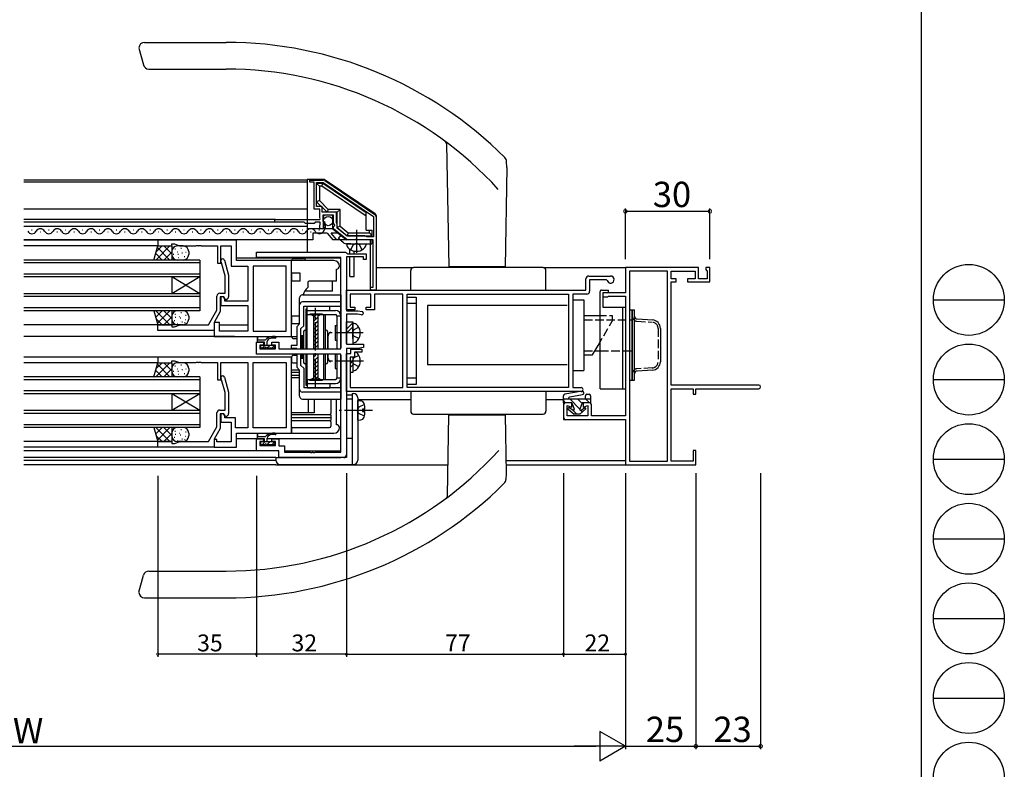
# Model space of a CAD drawing. Extents: x 0 to 1133, y 0 to 806.
# Drawn here: x 784 to 1133, y 152 to 419 of the extents above; entities that cross this region are included whole.
import ezdxf

# ---------------------------------------------------------------- set-up
doc = ezdxf.new("R2010")
doc.units = 0
doc.linetypes.add('YCENTER_1', pattern=[13, 10, -1, 1, -1])
doc.linetypes.add('YHIDDEN_1', pattern=[4, 3, -1])
for name, color, linetype in [('YKK_11', 7, 'CONTINUOUS'), ('YKK_12', 2, 'CONTINUOUS'), ('YKK_13', 4, 'CONTINUOUS'), ('YKK_D', 6, 'CONTINUOUS'), ('YKK_ZWAK', 7, 'CONTINUOUS')]:
    doc.layers.add(name, color=color, linetype=linetype)
doc.styles.get("Standard").update_dxf_attribs({"font": 'ROMANS.SHX', "bigfont": 'EXTFONT.SHX'})

# ---------------------------------------------------------------- blocks, each defined once
blk = doc.blocks.new('A201')
at = {"layer": 'YKK_ZWAK', "color": 254, "linetype": 'Continuous'}
blk.add_line((571, 410), (571, 35), dxfattribs=at)
at = {"layer": 'YKK_ZWAK', "color": 8, "linetype": 'Continuous'}
for p, q in [((573.13, 168.56), (585.73, 168.56)), ((573.13, 154.42), (585.73, 154.42)), ((573.13, 140.28), (585.73, 140.28)), ((573.13, 126.14), (585.73, 126.14)), ((573.13, 112), (585.73, 112)), ((573.13, 97.86), (585.73, 97.86))]:
    blk.add_line(p, q, dxfattribs=at)
for centre in [(579.43, 168.56), (579.43, 154.42), (579.43, 140.28), (579.43, 126.14), (579.43, 112), (579.43, 97.86), (579.43, 83.72)]:
    blk.add_circle(centre, 6.3, dxfattribs=at)

msp = doc.modelspace()

# ---------------------------------------------------------------- linework, layer by layer
at = {"layer": 'YKK_11', "color": 0, "linetype": 'ByBlock', "lineweight": -2}
for p, q in [((886.97, 360.89), (886.97, 361.69)), ((886.97, 361.69), (891.66, 361.69)), ((888.47, 360.89), (886.97, 360.89)), ((888.47, 351.39), (888.47, 360.89)), ((889.37, 352.29), (889.37, 360.79)), ((889.37, 360.79), (891.69, 360.79)), ((891.69, 360.79), (909.57, 348.72)), ((891.69, 360.79), (909.57, 348.72)), ((892.22, 361.52), (910.02, 349.49)), ((890.47, 351.39), (888.47, 351.39)), ((891.37, 352.29), (889.37, 352.29)), ((890.47, 348.29), (890.47, 351.39)), ((891.37, 350.29), (891.37, 352.29)), ((896.47, 350.29), (891.37, 350.29)), ((896.47, 346.44), (896.47, 350.29)), ((874.47, 346.69), (874.47, 347.69)), ((874.47, 347.69), (890.47, 347.69)), ((884.97, 346.69), (874.47, 346.69)), ((885.37, 346.29), (884.97, 346.69)), ((888.47, 346.29), (885.37, 346.29)), ((888.87, 346.69), (888.47, 346.29)), ((890.67, 346.69), (888.87, 346.69)), ((890.59, 348.05), (890.47, 348.29)), ((890.47, 347.69), (890.59, 348.05)), ((890.59, 345.93), (890.67, 346.09)), ((890.67, 346.09), (890.67, 346.69)), ((895.37, 349.19), (891.57, 349.19)), ((891.57, 349.19), (891.57, 346.99)), ((891.57, 346.99), (892.18, 346.99)), ((892.29, 346.74), (891.72, 346.17)), ((891.72, 346.17), (891.99, 345.7)), ((892.18, 346.99), (892.29, 346.74)), ((895.37, 346.19), (895.37, 349.19)), ((895.67, 345.89), (895.37, 346.19)), ((896.57, 346.27), (896.47, 346.44)), ((896.67, 346.09), (896.57, 346.27)), ((896.67, 344.63), (896.67, 346.09)), ((909.57, 348.72), (909.57, 341.49)), ((910.47, 348.66), (910.47, 322.59)), ((890.47, 345.69), (890.59, 345.93)), ((890.47, 344.39), (890.47, 345.69)), ((891.27, 344.39), (890.47, 344.39)), ((891.99, 345.7), (892.31, 345.79)), ((892.31, 345.79), (892.56, 345.58)), ((895.37, 345.03), (895.82, 345.57)), ((895.37, 344.39), (895.37, 345.03)), ((900.17, 340.49), (895.37, 344.39)), ((895.82, 345.57), (895.67, 345.89)), ((900.03, 341.89), (896.67, 344.63)), ((860.96, 340.29), (832.96, 340.29)), ((832.96, 340.29), (832.96, 338.29)), ((860.96, 333.09), (860.96, 340.29)), ((906.47, 341.89), (900.03, 341.89)), ((903.01, 340.49), (900.17, 340.49)), ((903.19, 340.61), (903.01, 340.49)), ((903.74, 340.61), (903.19, 340.61)), ((903.92, 340.49), (903.74, 340.61)), ((909.47, 340.49), (903.92, 340.49)), ((907.16, 341.49), (906.47, 341.89)), ((909.57, 341.49), (907.16, 341.49)), ((909.47, 323.59), (909.47, 340.49)), ((832.96, 338.29), (837.96, 338.29)), ((837.96, 338.29), (837.96, 338.99)), ((837.96, 338.99), (838.96, 338.99)), ((838.96, 338.99), (840.69, 338.36)), ((840.69, 338.36), (846.51, 338.36)), ((846.51, 338.36), (846.69, 338.48)), ((846.69, 338.48), (847.24, 338.48)), ((847.24, 338.48), (847.42, 338.36)), ((847.42, 338.36), (847.51, 338.36)), ((847.51, 338.36), (847.69, 338.48)), ((847.69, 338.48), (848.24, 338.48)), ((848.24, 338.48), (848.42, 338.36)), ((848.42, 338.36), (854.16, 338.36)), ((854.16, 338.36), (854.16, 332.19)), ((855.36, 332.19), (855.36, 338.36)), ((855.36, 338.36), (859.03, 338.36)), ((859.03, 338.36), (859.03, 331.16)), ((867.96, 334.14), (867.96, 336.09)), ((867.96, 336.09), (899.66, 336.09)), ((899.66, 336.09), (899.96, 335.79)), ((899.96, 335.79), (900.26, 335.49)), ((854.16, 332.19), (855.36, 332.19)), ((855.64, 332.29), (855.53, 332.44)), ((856.86, 327.7), (855.64, 332.29)), ((856.64, 333.18), (858.06, 327.86)), ((880.46, 333.09), (860.96, 333.09)), ((898.01, 334.14), (867.96, 334.14)), ((880.46, 306.09), (880.46, 333.09)), ((898.01, 301.74), (898.01, 334.14)), ((905.96, 334.39), (899.96, 334.39)), ((899.96, 334.39), (899.96, 315.29)), ((900.26, 335.49), (906.96, 335.49)), ((905.96, 333.49), (905.96, 334.39)), ((906.96, 333.49), (905.96, 333.49)), ((906.96, 335.49), (906.96, 333.49)), ((859.03, 331.16), (864.96, 331.16)), ((864.96, 331.16), (864.96, 318.69)), ((866.89, 331.16), (866.89, 308.02)), ((878.53, 331.16), (866.89, 331.16)), ((866.89, 331.16), (866.89, 308.02)), ((878.53, 308.02), (878.53, 331.16)), ((1024.96, 330.59), (998.96, 330.59)), ((998.96, 330.59), (998.96, 321.59)), ((1013.96, 329.29), (1000.36, 329.29)), ((1000.36, 329.29), (1000.36, 261.89)), ((1013.96, 261.89), (1013.96, 329.29)), ((1013.96, 261.89), (1013.96, 329.29)), ((1015.16, 326.59), (1015.16, 329.29)), ((1015.16, 329.29), (1023.76, 329.29)), ((1023.76, 329.29), (1023.76, 326.59)), ((1024.96, 326.59), (1024.96, 330.59)), ((1028.96, 330.59), (1027.46, 330.59)), ((1027.46, 330.59), (1027.46, 329.89)), ((1027.46, 329.89), (1027.76, 329.59)), ((1027.76, 329.59), (1027.96, 329.39)), ((1027.96, 329.39), (1027.96, 326.59)), ((1028.96, 325.59), (1028.96, 330.59)), ((856.86, 321.49), (856.86, 327.7)), ((858.06, 327.86), (858.06, 320.22)), ((984.96, 322.59), (984.96, 326.59)), ((985.96, 327.59), (993.71, 327.59)), ((992.2, 326.29), (986.26, 326.29)), ((986.26, 326.29), (986.26, 322.19)), ((992.5, 326.06), (992.2, 326.29)), ((1016.96, 326.59), (1015.16, 326.59)), ((1015.16, 288.89), (1015.16, 325.59)), ((1015.16, 325.59), (1016.96, 325.59)), ((1016.96, 325.59), (1016.96, 326.59)), ((1023.76, 326.59), (1020.96, 326.59)), ((1020.96, 326.59), (1020.96, 325.59)), ((1020.96, 325.59), (1028.96, 325.59)), ((1027.96, 326.59), (1024.96, 326.59)), ((899.96, 322.59), (984.96, 322.59)), ((899.96, 315.59), (899.96, 322.59)), ((908.47, 322.59), (908.47, 323.59)), ((908.47, 323.59), (909.47, 323.59)), ((910.47, 322.59), (908.47, 322.59)), ((998.96, 321.59), (990.96, 321.59)), ((990.96, 321.59), (990.96, 320.19)), ((853.96, 315.49), (853.96, 320.49)), ((854.96, 321.49), (856.86, 321.49)), ((856.46, 320.19), (855.16, 320.19)), ((855.16, 320.19), (855.16, 314.96)), ((856.26, 320.19), (855.36, 320.19)), ((855.36, 320.19), (855.36, 317.19)), ((856.76, 319.33), (856.26, 320.19)), ((857.11, 319.08), (856.46, 320.19)), ((856.76, 318.69), (856.76, 319.33)), ((864.96, 318.69), (856.76, 318.69)), ((857.56, 319.35), (857.11, 319.08)), ((908.66, 321.19), (901.26, 321.19)), ((901.26, 321.19), (901.26, 316.59)), ((908.66, 316.59), (908.66, 321.19)), ((919.96, 321.19), (909.96, 321.19)), ((909.96, 321.19), (909.96, 315.59)), ((919.96, 287.99), (919.96, 321.19)), ((921.46, 321.19), (978.76, 321.19)), ((921.46, 287.99), (921.46, 321.19)), ((921.46, 321.19), (978.76, 321.19)), ((978.76, 321.19), (978.76, 287.99)), ((985.26, 321.19), (980.26, 321.19)), ((980.26, 321.19), (980.26, 287.99)), ((990.96, 320.19), (992.66, 320.19)), ((992.66, 320.19), (992.96, 320.49)), ((992.96, 320.49), (998.96, 320.49)), ((998.96, 320.49), (998.96, 277.89)), ((850.97, 310.29), (853.96, 315.49)), ((855.16, 314.96), (852.96, 311.15)), ((855.36, 317.19), (864.96, 317.19)), ((864.96, 317.19), (864.96, 308.02)), ((902.96, 315.59), (899.96, 315.59)), ((899.96, 315.29), (903.96, 315.29)), ((901.26, 316.59), (902.96, 316.59)), ((902.96, 316.59), (902.96, 315.59)), ((903.96, 315.29), (905.47, 315.03)), ((906.96, 315.59), (906.96, 316.59)), ((906.96, 316.59), (908.66, 316.59)), ((909.96, 315.59), (906.96, 315.59)), ((852.96, 311.15), (852.96, 308.29)), ((854.89, 311.09), (852.96, 311.09)), ((852.96, 311.09), (852.96, 306.09)), ((854.89, 308.02), (854.89, 311.09)), ((903.86, 314.09), (899.96, 314.09)), ((899.96, 314.09), (899.96, 303.39)), ((905.26, 313.85), (903.86, 314.09)), ((832.96, 308.29), (832.96, 310.29)), ((832.96, 310.29), (837.96, 310.29)), ((852.96, 308.29), (832.96, 308.29)), ((837.96, 310.29), (837.96, 309.59)), ((837.96, 309.59), (838.96, 309.59)), ((838.96, 309.59), (840.89, 310.29)), ((840.89, 310.29), (850.97, 310.29)), ((864.96, 308.02), (854.89, 308.02)), ((866.89, 308.02), (878.53, 308.02)), ((852.96, 306.09), (880.46, 306.09)), ((867.96, 299.79), (867.96, 304.09)), ((867.96, 304.09), (870.46, 304.09)), ((870.46, 304.09), (870.46, 303.09)), ((873.46, 303.09), (873.46, 304.09)), ((873.46, 304.09), (875.96, 304.09)), ((875.96, 304.09), (875.96, 301.74)), ((870.46, 303.09), (869.16, 303.09)), ((869.16, 303.09), (869.16, 301.74)), ((869.16, 301.74), (874.76, 301.74)), ((874.76, 303.09), (873.46, 303.09)), ((874.76, 301.74), (874.76, 303.09)), ((875.96, 301.74), (898.01, 301.74)), ((899.96, 303.39), (905.96, 303.39)), ((899.96, 301.89), (899.96, 264.09)), ((903.96, 301.89), (899.96, 301.89)), ((901.46, 300.09), (901.46, 301.59)), ((901.46, 301.59), (905.46, 301.59)), ((905.46, 300.59), (902.76, 300.59)), ((902.76, 300.59), (902.76, 298.79)), ((905.96, 302.25), (903.96, 301.89)), ((905.46, 301.59), (905.46, 300.59)), ((905.96, 303.39), (905.96, 302.25)), ((880.46, 298.79), (832.96, 298.79)), ((832.96, 298.79), (832.96, 296.79)), ((837.96, 296.79), (837.96, 297.49)), ((837.96, 297.49), (838.96, 297.49)), ((838.96, 297.49), (840.69, 296.86)), ((898.01, 299.79), (867.96, 299.79)), ((880.46, 271.79), (880.46, 298.79)), ((898.01, 265.04), (898.01, 299.79)), ((899.96, 286.59), (899.96, 300.09)), ((899.96, 300.09), (901.46, 300.09)), ((902.76, 298.79), (901.26, 298.79)), ((901.26, 298.79), (901.26, 287.99)), ((832.96, 296.79), (837.96, 296.79)), ((840.69, 296.86), (846.51, 296.86)), ((846.51, 296.86), (846.69, 296.98)), ((846.69, 296.98), (847.24, 296.98)), ((847.24, 296.98), (847.42, 296.86)), ((847.42, 296.86), (847.51, 296.86)), ((847.51, 296.86), (847.69, 296.98)), ((847.69, 296.98), (848.24, 296.98)), ((848.24, 296.98), (848.42, 296.86)), ((848.42, 296.86), (854.16, 296.86)), ((854.16, 296.86), (854.16, 290.69)), ((855.36, 290.69), (855.36, 296.86)), ((855.36, 296.86), (864.96, 296.86)), ((864.96, 296.86), (864.96, 273.72)), ((866.89, 273.72), (866.89, 296.86)), ((866.89, 296.86), (878.53, 296.86)), ((878.53, 296.86), (878.53, 273.72)), ((878.53, 296.86), (878.53, 273.72)), ((854.16, 290.69), (855.36, 290.69)), ((855.64, 290.79), (855.53, 290.94)), ((856.86, 286.2), (855.64, 290.79)), ((856.64, 291.68), (858.06, 286.36)), ((983.26, 286.59), (899.96, 286.59)), ((901.26, 287.99), (919.96, 287.99)), ((978.76, 287.99), (921.46, 287.99)), ((980.26, 287.99), (983.26, 287.99)), ((1046.31, 288.89), (1015.16, 288.89)), ((1015.16, 261.89), (1015.16, 287.59)), ((1015.16, 287.59), (1022.96, 287.59)), ((1022.96, 287.59), (1022.96, 285.59)), ((1023.96, 285.59), (1023.96, 287.59)), ((1023.96, 287.59), (1046.31, 287.59)), ((856.86, 279.99), (856.86, 286.2)), ((858.06, 286.36), (858.06, 278.72)), ((1022.96, 285.59), (1023.96, 285.59)), ((854.96, 279.99), (856.86, 279.99)), ((976.96, 281.59), (976.96, 277.59)), ((979.96, 282.59), (977.96, 282.59)), ((978.26, 277.89), (978.26, 281.59)), ((978.26, 281.59), (979.96, 280.98)), ((979.96, 280.98), (979.96, 282.59)), ((985.96, 282.59), (983.96, 282.59)), ((983.96, 282.59), (983.96, 280.98)), ((983.96, 280.98), (985.66, 281.59)), ((985.66, 281.59), (985.66, 277.89)), ((986.96, 277.89), (986.96, 281.59)), ((853.96, 273.99), (853.96, 278.99)), ((856.46, 278.69), (855.16, 278.69)), ((855.16, 278.69), (855.16, 273.46)), ((856.26, 278.69), (855.36, 278.69)), ((855.36, 278.69), (855.36, 275.69)), ((856.76, 277.83), (856.26, 278.69)), ((857.11, 277.58), (856.46, 278.69)), ((856.76, 277.19), (856.76, 277.83)), ((860.53, 277.19), (856.76, 277.19)), ((857.56, 277.85), (857.11, 277.58)), ((860.53, 273.72), (860.53, 277.19)), ((977.96, 276.59), (998.96, 276.59)), ((985.66, 277.89), (978.26, 277.89)), ((998.96, 277.89), (986.96, 277.89)), ((998.96, 276.59), (998.96, 260.59)), ((850.97, 268.79), (853.96, 273.99)), ((855.16, 273.46), (852.96, 269.65)), ((855.36, 275.69), (859.03, 275.69)), ((859.03, 275.69), (859.03, 268.72)), ((864.96, 273.72), (860.53, 273.72)), ((878.53, 273.72), (866.89, 273.72)), ((852.96, 269.65), (852.96, 266.79)), ((853.96, 269.59), (852.96, 269.59)), ((852.96, 269.59), (852.96, 266.79)), ((853.96, 268.72), (853.96, 269.59)), ((860.96, 266.79), (860.96, 271.79)), ((860.96, 271.79), (880.46, 271.79)), ((867.96, 265.49), (867.96, 269.79)), ((867.96, 269.79), (870.46, 269.79)), ((870.46, 269.79), (870.46, 268.79)), ((873.46, 268.79), (873.46, 269.79)), ((873.46, 269.79), (875.96, 269.79)), ((875.96, 269.79), (875.96, 267.24)), ((832.96, 266.79), (832.96, 268.79)), ((832.96, 268.79), (837.96, 268.79)), ((852.96, 266.79), (832.96, 266.79)), ((837.96, 268.79), (837.96, 268.09)), ((837.96, 268.09), (838.96, 268.09)), ((838.96, 268.09), (840.89, 268.79)), ((840.89, 268.79), (850.97, 268.79)), ((852.96, 266.79), (860.96, 266.79)), ((859.03, 268.72), (853.96, 268.72)), ((870.46, 268.79), (869.16, 268.79)), ((869.16, 268.79), (869.16, 267.44)), ((869.16, 267.44), (874.76, 267.44)), ((874.76, 268.79), (873.46, 268.79)), ((874.76, 267.44), (874.76, 268.79)), ((875.96, 267.24), (877.91, 267.24)), ((877.91, 267.24), (877.91, 265.04)), ((875.96, 265.49), (867.96, 265.49)), ((875.96, 263.09), (875.96, 265.49)), ((898.96, 263.09), (875.96, 263.09)), ((877.91, 265.04), (887.01, 265.04)), ((887.01, 265.04), (887.19, 264.92)), ((887.19, 264.92), (887.74, 264.92)), ((887.74, 264.92), (887.92, 265.04)), ((887.92, 265.04), (888.01, 265.04)), ((888.01, 265.04), (888.19, 264.92)), ((888.19, 264.92), (888.74, 264.92)), ((888.74, 264.92), (888.92, 265.04)), ((888.92, 265.04), (898.01, 265.04)), ((1023.96, 265.59), (1022.96, 265.59)), ((1022.96, 265.59), (1022.96, 261.89)), ((1023.96, 260.59), (1023.96, 265.59)), ((998.96, 260.59), (1023.96, 260.59)), ((1000.36, 261.89), (1013.96, 261.89)), ((1022.96, 261.89), (1015.16, 261.89))]:
    msp.add_line(p, q, dxfattribs=at)
for centre, radius, start, end in [((891.66, 360.69), 1, 55.954, 90), ((909.47, 348.66), 1, 0, 55.9541), ((891.27, 345.69), 1.3, 270, 354.7841), ((855.96, 332.99), 0.7, 15, 231.8699), ((985.96, 326.59), 1, 90, 180), ((993.71, 326.34), 1.25, 193.0504, 90), ((985.26, 322.19), 1, 270, 360), ((854.96, 320.49), 1, 90, 180), ((857.06, 320.22), 1, 300, 0), ((905.36, 314.44), 0.6, 260.0001, 80.0002), ((855.96, 291.49), 0.7, 15, 231.8699), ((983.26, 287.29), 0.7, 270, 90), ((1046.31, 288.24), 0.65, 270, 89.9986), ((854.96, 278.99), 1, 90, 180), ((977.96, 281.59), 1, 90, 180), ((985.96, 281.59), 1, 360, 90), ((857.06, 278.72), 1, 300, 0), ((977.96, 277.59), 1, 180, 270), ((898.96, 264.09), 1, 270, 360)]:
    msp.add_arc(centre, radius, start, end, dxfattribs=at)
at = {"layer": 'YKK_12', "linetype": 'Continuous'}
for p, q in [((885.97, 361.69), (785.46, 361.69)), ((885.97, 360.89), (785.46, 360.89)), ((885.97, 351.39), (785.46, 351.39)), ((874.76, 347.69), (785.46, 347.69)), ((874.77, 346.69), (785.46, 346.69)), ((885.97, 345.19), (785.46, 345.19)), ((788.4, 343.89), (788.2, 343.89)), ((791.4, 343.13), (791.2, 343.13)), ((794.4, 343.89), (794.2, 343.89)), ((797.4, 343.13), (797.2, 343.13)), ((800.4, 343.89), (800.2, 343.89)), ((803.4, 343.13), (803.2, 343.13)), ((806.4, 343.89), (806.2, 343.89)), ((809.4, 343.13), (809.2, 343.13)), ((812.4, 343.89), (812.2, 343.89)), ((815.4, 343.13), (815.2, 343.13)), ((818.4, 343.89), (818.2, 343.89)), ((821.4, 343.13), (821.2, 343.13)), ((824.4, 343.89), (824.2, 343.89)), ((827.4, 343.13), (827.2, 343.13)), ((830.4, 343.89), (830.2, 343.89)), ((833.4, 343.13), (833.2, 343.13)), ((836.4, 343.89), (836.2, 343.89)), ((839.4, 343.13), (839.2, 343.13)), ((842.4, 343.89), (842.2, 343.89)), ((845.4, 343.13), (845.2, 343.13)), ((848.4, 343.89), (848.2, 343.89)), ((851.4, 343.13), (851.2, 343.13)), ((854.4, 343.89), (854.2, 343.89)), ((857.4, 343.13), (857.2, 343.13)), ((860.4, 343.89), (860.2, 343.89)), ((863.4, 343.13), (863.2, 343.13)), ((866.4, 343.89), (866.2, 343.89)), ((869.4, 343.13), (869.2, 343.13)), ((872.4, 343.89), (872.2, 343.89)), ((875.4, 343.13), (875.2, 343.13)), ((878.4, 343.89), (878.2, 343.89)), ((881.4, 343.13), (881.2, 343.13)), ((884.4, 343.89), (884.2, 343.89)), ((887.4, 343.13), (887.2, 343.13)), ((890.4, 343.89), (890.2, 343.89)), ((885.97, 340.49), (785.46, 340.49)), ((833.26, 340.29), (785.46, 340.29)), ((832.96, 338.29), (785.46, 338.29)), ((847.96, 333.29), (785.46, 333.29)), ((847.96, 332.29), (785.46, 332.29)), ((847.96, 333.29), (847.96, 315.29)), ((860.96, 334.09), (897.88, 334.09)), ((910.66, 330.59), (923.76, 330.59)), ((969.76, 330.59), (999.26, 330.59)), ((847.96, 328.29), (785.46, 328.29)), ((847.96, 327.29), (785.46, 327.29)), ((847.96, 327.29), (837.96, 321.29)), ((847.96, 321.29), (837.96, 327.29)), ((837.96, 327.29), (837.96, 321.29)), ((847.96, 321.29), (785.46, 321.29)), ((847.96, 320.29), (785.46, 320.29)), ((847.96, 316.29), (785.46, 316.29)), ((847.96, 315.29), (785.46, 315.29)), ((840.89, 310.29), (785.46, 310.29)), ((854.91, 310.29), (864.96, 310.29)), ((860.26, 306.09), (785.46, 306.09)), ((832.96, 298.79), (785.46, 298.79)), ((832.96, 296.79), (785.46, 296.79)), ((847.96, 291.79), (785.46, 291.79)), ((847.96, 290.79), (785.46, 290.79)), ((847.96, 291.79), (847.96, 273.79)), ((847.96, 286.79), (785.46, 286.79)), ((847.96, 285.79), (785.46, 285.79)), ((847.96, 285.79), (837.96, 279.79)), ((847.96, 279.79), (837.96, 285.79)), ((837.96, 285.79), (837.96, 279.79)), ((922.76, 283.59), (903.94, 283.59)), ((976.96, 283.59), (970.76, 283.59)), ((976.96, 283.59), (976.96, 276.59)), ((847.96, 279.79), (785.46, 279.79)), ((847.96, 278.79), (785.46, 278.79)), ((976.96, 276.59), (977.96, 276.59)), ((847.96, 274.79), (785.46, 274.79)), ((847.96, 273.79), (785.46, 273.79)), ((870.71, 269.79), (860.96, 269.79)), ((898.01, 269.79), (871.81, 269.79)), ((832.96, 268.79), (785.46, 268.79)), ((832.96, 266.79), (785.46, 266.79)), ((875.66, 265.49), (785.46, 265.49)), ((874.94, 263.09), (785.46, 263.09)), ((877.91, 265.49), (898.01, 265.49)), ((874.94, 262.09), (785.46, 262.09)), ((874.94, 260.59), (785.46, 260.59)), ((874.94, 260.59), (935.94, 260.59)), ((956.56, 262.09), (998.96, 262.09)), ((956.58, 260.59), (999.26, 260.59))]:
    msp.add_line(p, q, dxfattribs=at)
at = {"layer": 'YKK_12'}
msp.add_arc((889.46, 345.43), 3.08, 309.1535, 25.061, dxfattribs=at)
at = {"layer": 'YKK_12', "linetype": 'Continuous'}
for centre, start, end in [((788.3, 344.35), 209.2025, 330.7975), ((791.3, 342.68), 29.2025, 150.7975), ((794.3, 344.35), 209.2025, 330.7975), ((797.3, 342.68), 29.2025, 150.7975), ((800.3, 344.35), 209.2025, 330.7975), ((803.3, 342.68), 29.2025, 150.7975), ((806.3, 344.35), 209.2025, 330.7975), ((809.3, 342.68), 29.2025, 150.7975), ((812.3, 344.35), 209.2025, 330.7975), ((815.3, 342.68), 29.2025, 150.7975), ((818.3, 344.35), 209.2025, 330.7975), ((821.3, 342.68), 29.2025, 150.7975), ((824.3, 344.35), 209.2025, 330.7975), ((827.3, 342.68), 29.2025, 150.7975), ((830.3, 344.35), 209.2025, 330.7975), ((833.3, 342.68), 29.2025, 150.7975), ((836.3, 344.35), 209.2025, 330.7975), ((839.3, 342.68), 29.2025, 150.7975), ((842.3, 344.35), 209.2025, 330.7975), ((845.3, 342.68), 29.2025, 150.7975), ((848.3, 344.35), 209.2025, 330.7975), ((851.3, 342.68), 29.2025, 150.7975), ((854.3, 344.35), 209.2025, 330.7975), ((857.3, 342.68), 29.2025, 150.7975), ((860.3, 344.35), 209.2025, 330.7975), ((863.3, 342.68), 29.2025, 150.7975), ((866.3, 344.35), 209.2025, 330.7975), ((869.3, 342.68), 29.2025, 150.7975), ((872.3, 344.35), 209.2025, 330.7975), ((875.3, 342.68), 29.2025, 150.7975), ((878.3, 344.35), 209.2025, 330.7975), ((881.3, 342.68), 29.2025, 150.7975), ((884.3, 344.35), 209.2025, 330.7975), ((887.3, 342.68), 29.2025, 150.7975), ((890.3, 344.35), 209.2025, 309.9998)]:
    msp.add_arc(centre, 1.72, start, end, dxfattribs=at)
at = {"layer": 'YKK_13', "linetype": 'Continuous'}
for p, q in [((828.26, 410.59), (857.29, 410.59)), ((826.26, 408.59), (827.87, 402.58)), ((829.8, 401.09), (857.29, 401.09)), ((935.5, 374.58), (936.26, 330.89)), ((956.88, 366.12), (956.8, 368.31)), ((956.88, 366.12), (956.26, 330.89)), ((897.08, 340.9), (898.02, 342.07)), ((898.88, 339.44), (897.08, 340.9)), ((899.83, 340.61), (898.02, 342.07)), ((908.97, 340.49), (900.14, 340.49)), ((908.97, 340.49), (908.97, 338.99)), ((831.62, 333.29), (832.96, 338.29)), ((832.23, 335.55), (834.48, 333.29)), ((837.31, 338.29), (832.31, 333.29)), ((834.48, 338.29), (832.41, 336.23)), ((832.83, 337.78), (837.31, 333.29)), ((835.14, 338.29), (837.96, 335.47)), ((837.96, 336.12), (835.14, 333.29)), ((837.96, 338.29), (837.96, 333.29)), ((837.96, 336.29), (837.96, 335.29)), ((839.24, 337.11), (839.04, 337.11)), ((840.01, 336.05), (839.81, 336.05)), ((841.96, 338.29), (839.96, 338.29)), ((841.42, 337.39), (841.22, 337.39)), ((841.7, 335.77), (841.5, 335.77)), ((843.1, 335.98), (842.9, 335.98)), ((843.96, 336.29), (843.96, 335.29)), ((901.47, 338.99), (899.97, 338.99)), ((899.97, 338.99), (900.1, 338.48)), ((900.14, 338.99), (908.97, 338.99)), ((901.17, 335.49), (901.17, 337.08)), ((901.47, 338.99), (905.47, 338.99)), ((902.67, 335.49), (902.67, 336.47)), ((905.47, 338.99), (906.97, 338.99)), ((906.97, 338.99), (906.83, 338.48)), ((831.63, 333.31), (831.65, 333.29)), ((838.68, 335.21), (838.48, 335.21)), ((841.96, 333.29), (839.96, 333.29)), ((840.29, 335.21), (840.09, 335.21)), ((840.36, 334.09), (840.16, 334.09)), ((842.54, 334.37), (842.34, 334.37)), ((895.46, 333.09), (880.16, 333.09)), ((881.16, 333.79), (884.76, 333.79)), ((902.67, 334.39), (901.17, 334.39)), ((901.17, 327.49), (901.17, 334.39)), ((902.67, 327.49), (902.67, 334.39)), ((880.46, 328.59), (880.46, 325.79)), ((883.46, 328.59), (880.46, 328.59)), ((883.46, 325.79), (883.46, 328.59)), ((896.46, 325.79), (896.46, 330.09)), ((922.76, 322.59), (922.76, 329.59)), ((969.76, 330.59), (923.76, 330.59)), ((956.26, 330.89), (936.26, 330.89)), ((938.04, 330.59), (938.04, 330.89)), ((954.48, 330.59), (954.49, 330.89)), ((970.76, 322.59), (970.76, 329.59)), ((883.46, 325.79), (880.46, 325.79)), ((886.26, 325.29), (886.26, 323.52)), ((896.46, 325.79), (886.76, 325.79)), ((894.96, 322.19), (894.96, 325.79)), ((901.17, 327.49), (902.67, 327.49)), ((894.96, 322.19), (885.09, 322.19)), ((883.31, 310.59), (883.31, 319.89)), ((884.31, 320.89), (898.01, 320.89)), ((898.01, 318.39), (884.31, 318.39)), ((898.01, 320.89), (898.01, 302.04)), ((921.46, 289.09), (921.46, 320.09)), ((921.46, 320.09), (924.66, 320.09)), ((924.66, 320.09), (924.66, 289.09)), ((980.26, 319.09), (984.26, 319.09)), ((984.26, 319.09), (984.26, 294.09)), ((831.62, 315.29), (832.96, 310.29)), ((831.65, 315.29), (831.63, 315.27)), ((834.48, 315.29), (832.23, 313.04)), ((832.31, 315.29), (837.31, 310.29)), ((837.31, 315.29), (832.83, 310.81)), ((835.14, 315.29), (837.96, 312.47)), ((837.96, 315.29), (837.96, 310.29)), ((841.96, 315.29), (839.96, 315.29)), ((884.81, 316.89), (898.01, 316.89)), ((884.81, 309.97), (884.81, 316.89)), ((886.01, 315.89), (885.51, 315.89)), ((885.51, 315.89), (885.51, 301.74)), ((886.01, 316.89), (894.01, 316.89)), ((886.01, 313.89), (886.01, 316.89)), ((886.01, 315.39), (894.01, 315.39)), ((894.01, 315.39), (894.01, 316.89)), ((894.01, 315.39), (896.01, 315.39)), ((924.66, 317.89), (921.46, 317.89)), ((928.76, 317.09), (928.76, 296.09)), ((978.33, 317.09), (928.76, 317.09)), ((832.41, 312.36), (834.48, 310.29)), ((837.96, 313.12), (835.14, 310.29)), ((837.96, 313.29), (837.96, 312.29)), ((839.03, 311.74), (838.83, 311.74)), ((839.24, 313.92), (839.04, 313.92)), ((839.38, 312.86), (839.18, 312.86)), ((840.86, 313.14), (840.66, 313.14)), ((841.14, 312.58), (840.94, 312.58)), ((841.42, 314.48), (841.22, 314.48)), ((841.7, 311.18), (841.5, 311.18)), ((842.96, 312.09), (842.76, 312.09)), ((843.03, 313.64), (842.83, 313.64)), ((843.96, 313.29), (843.96, 312.29)), ((880.46, 313.39), (880.46, 310.59)), ((883.31, 313.39), (880.46, 313.39)), ((886.01, 313.89), (896.01, 313.89)), ((886.06, 301.74), (886.06, 313.89)), ((888.26, 313.89), (888.26, 301.74)), ((888.26, 312.88), (889.28, 313.89)), ((888.26, 311.46), (889.76, 312.96)), ((888.26, 310.05), (889.76, 311.55)), ((889.76, 313.89), (889.76, 301.74)), ((891.97, 301.74), (891.97, 313.89)), ((892.51, 301.74), (892.51, 313.89)), ((898.01, 313.39), (896.51, 313.39)), ((896.51, 313.39), (896.51, 301.74)), ((898.01, 302.39), (898.01, 313.39)), ((899.96, 311.39), (902.26, 311.39)), ((899.96, 303.69), (899.96, 311.39)), ((902.26, 311.39), (902.26, 303.39)), ((984.26, 313.59), (989.26, 313.59)), ((840.15, 310.61), (839.95, 310.61)), ((841.96, 310.29), (839.96, 310.29)), ((842.68, 310.97), (842.48, 310.97)), ((883.31, 310.59), (880.46, 310.59)), ((882.31, 309.59), (883.31, 310.59)), ((882.31, 309.59), (882.31, 302.89)), ((883.81, 308.97), (884.81, 309.97)), ((883.81, 301.74), (883.81, 308.97)), ((884.76, 307.89), (884.76, 301.74)), ((885.51, 308.39), (885.26, 308.39)), ((888.26, 308.63), (889.76, 310.13)), ((888.26, 307.22), (889.76, 308.72)), ((892.76, 308.39), (892.51, 308.39)), ((893.26, 307.89), (893.26, 301.74)), ((895.91, 309.99), (895.91, 304.79)), ((895.91, 309.99), (896.51, 309.99)), ((899.96, 308.72), (902.26, 311.02)), ((899.96, 307.31), (902.26, 309.61)), ((902.26, 309.39), (902.26, 310.89)), ((902.26, 310.89), (902.78, 310.76)), ((902.26, 305.39), (902.26, 309.39)), ((880.16, 306.09), (882.31, 306.09)), ((881.16, 305.39), (882.31, 305.39)), ((884.51, 306.39), (884.01, 306.39)), ((884.01, 306.39), (884.01, 301.74)), ((884.51, 301.74), (884.51, 306.39)), ((884.76, 305.39), (884.51, 305.39)), ((888.26, 305.8), (889.76, 307.3)), ((888.26, 304.39), (889.76, 305.89)), ((888.26, 302.98), (889.76, 304.48)), ((893.51, 305.39), (893.26, 305.39)), ((893.51, 301.74), (893.51, 306.39)), ((895.91, 304.79), (896.51, 304.79)), ((902.26, 305.39), (902.26, 303.89)), ((882.31, 302.89), (880.31, 302.89)), ((880.31, 302.89), (880.31, 301.89)), ((882.31, 301.89), (880.31, 301.89)), ((882.31, 301.89), (882.31, 301.74)), ((888.45, 301.74), (889.76, 303.06)), ((898.01, 302.04), (898.01, 302.39)), ((902.26, 303.89), (902.78, 304.03)), ((902.26, 301.89), (902.26, 301.59)), ((987.33, 299.59), (989.26, 302.93)), ((988.2, 301.09), (989.96, 301.09)), ((880.46, 298.79), (880.16, 298.79)), ((880.46, 298.79), (880.46, 297.29)), ((881.16, 299.49), (882.31, 299.49)), ((882.31, 299.79), (882.31, 295.19)), ((883.81, 295.82), (883.81, 299.79)), ((884.01, 299.79), (884.01, 298.39)), ((884.01, 298.39), (884.51, 298.39)), ((884.51, 298.39), (884.51, 299.79)), ((884.76, 299.39), (884.51, 299.39)), ((884.76, 299.79), (884.76, 296.89)), ((885.51, 299.79), (885.51, 288.89)), ((886.06, 290.89), (886.06, 299.79)), ((888.26, 298.73), (889.33, 299.79)), ((888.26, 299.79), (888.26, 290.89)), ((888.26, 297.32), (889.76, 298.82)), ((888.26, 295.9), (889.76, 297.4)), ((889.76, 299.79), (889.76, 290.89)), ((891.97, 290.89), (891.97, 299.79)), ((892.51, 290.89), (892.51, 299.79)), ((893.26, 299.79), (893.26, 296.89)), ((893.51, 299.39), (893.26, 299.39)), ((893.51, 298.39), (893.51, 299.79)), ((895.91, 299.79), (895.91, 294.79)), ((896.51, 299.79), (896.51, 291.39)), ((898.01, 291.39), (898.01, 299.49)), ((898.01, 299.49), (898.01, 283.89)), ((901.26, 296.47), (902.26, 297.47)), ((902.26, 298.79), (902.26, 295.39)), ((902.26, 298.79), (902.26, 293.39)), ((984.26, 299.59), (987.33, 299.59)), ((831.62, 291.79), (832.96, 296.79)), ((832.23, 294.05), (834.48, 291.79)), ((837.31, 296.79), (832.31, 291.79)), ((834.48, 296.79), (832.41, 294.73)), ((832.83, 296.28), (837.31, 291.79)), ((835.14, 296.79), (837.96, 293.97)), ((837.96, 294.62), (835.14, 291.79)), ((837.96, 296.79), (837.96, 291.79)), ((837.96, 294.79), (837.96, 293.79)), ((838.68, 293.71), (838.48, 293.71)), ((839.24, 295.61), (839.04, 295.61)), ((840.01, 294.55), (839.81, 294.55)), ((841.96, 296.79), (839.96, 296.79)), ((840.29, 293.71), (840.09, 293.71)), ((841.42, 295.89), (841.22, 295.89)), ((841.7, 294.27), (841.5, 294.27)), ((843.1, 294.48), (842.9, 294.48)), ((843.96, 294.79), (843.96, 293.79)), ((880.46, 294.29), (883.21, 294.29)), ((880.96, 296.79), (882.31, 296.79)), ((883.31, 294.19), (882.31, 295.19)), ((883.31, 284.89), (883.31, 294.19)), ((883.81, 295.82), (884.81, 294.82)), ((884.81, 294.82), (884.81, 287.89)), ((885.51, 296.39), (885.26, 296.39)), ((888.26, 294.49), (889.76, 295.99)), ((888.26, 293.08), (889.76, 294.58)), ((892.76, 296.39), (892.51, 296.39)), ((895.91, 294.79), (896.51, 294.79)), ((901.26, 295.06), (902.26, 296.05)), ((902.26, 295.39), (902.26, 293.89)), ((902.26, 293.89), (902.78, 294.03)), ((978.33, 296.09), (928.76, 296.09)), ((980.26, 294.09), (984.26, 294.09)), ((831.63, 291.81), (831.65, 291.79)), ((841.96, 291.79), (839.96, 291.79)), ((840.36, 292.59), (840.16, 292.59)), ((842.54, 292.87), (842.34, 292.87)), ((883.31, 293.29), (880.46, 293.29)), ((883.31, 292.29), (880.46, 292.29)), ((880.46, 279.04), (880.46, 291.54)), ((880.46, 291.54), (883.31, 291.54)), ((886.01, 290.89), (896.01, 290.89)), ((886.01, 290.89), (886.01, 287.89)), ((888.26, 291.66), (889.76, 293.16)), ((888.91, 290.89), (889.76, 291.75)), ((896.51, 291.39), (898.01, 291.39)), ((902.26, 293.39), (901.26, 293.39)), ((924.66, 291.29), (921.46, 291.29)), ((898.01, 287.89), (884.81, 287.89)), ((885.51, 288.89), (886.01, 288.89)), ((886.01, 289.39), (894.01, 289.39)), ((886.01, 287.89), (894.01, 287.89)), ((894.01, 289.39), (896.01, 289.39)), ((894.01, 289.39), (894.01, 287.89)), ((924.66, 289.09), (921.46, 289.09)), ((922.76, 286.59), (922.76, 279.59)), ((970.76, 286.59), (970.76, 279.59)), ((983.57, 286.67), (977.46, 285.59)), ((898.01, 286.39), (884.31, 286.39)), ((884.31, 283.89), (898.01, 283.89)), ((886.46, 279.04), (886.46, 283.89)), ((888.46, 283.89), (888.46, 279.04)), ((894.46, 283.89), (894.46, 278.79)), ((896.46, 274.79), (896.46, 283.89)), ((901.96, 285.29), (899.96, 285.29)), ((901.96, 285.29), (899.96, 285.29)), ((899.96, 285.29), (899.96, 263.09)), ((901.94, 283.89), (899.96, 283.89)), ((901.94, 285.89), (901.94, 277.81)), ((901.96, 285.89), (902.44, 285.89)), ((903.94, 284.39), (903.94, 278.33)), ((903.94, 283.39), (905.06, 283.3)), ((903.94, 276.39), (903.94, 283.39)), ((976.96, 282.59), (976.96, 285.09)), ((976.96, 283.99), (986.56, 283.99)), ((977.75, 282.59), (976.96, 283.38)), ((978.76, 284.19), (978.76, 283.99)), ((979.18, 284.68), (983.78, 285.49)), ((982.81, 280.37), (979.18, 283.99)), ((983.53, 282.48), (982.01, 283.99)), ((984.76, 283.99), (984.76, 285.09)), ((986.24, 282.59), (984.84, 283.99)), ((985.26, 285.59), (986.06, 285.59)), ((986.56, 285.09), (986.56, 282.59)), ((905.64, 280.32), (905.64, 279.47)), ((906.53, 280.32), (905.64, 280.32)), ((979.96, 282.59), (976.96, 282.59)), ((978.68, 280.26), (980.76, 278.59)), ((980.3, 279.94), (979.02, 280.75)), ((979.96, 282.59), (980.75, 280.29)), ((981.75, 278.59), (980.45, 279.89)), ((984.85, 280.26), (982.76, 278.59)), ((983.56, 282.59), (982.78, 280.29)), ((983.22, 279.94), (984.5, 280.75)), ((983.78, 279.4), (983.23, 279.95)), ((986.56, 282.59), (983.56, 282.59)), ((888.46, 279.04), (880.46, 279.04)), ((894.46, 278.29), (880.46, 278.29)), ((894.46, 277.29), (880.46, 277.29)), ((880.46, 276.29), (894.46, 276.29)), ((894.46, 278.29), (894.46, 276.29)), ((901.94, 277.81), (901.94, 260.99)), ((903.94, 278.33), (903.94, 262.16)), ((903.94, 276.39), (905.06, 276.49)), ((905.64, 279.47), (906.53, 279.47)), ((923.76, 278.59), (969.76, 278.59)), ((935.76, 249.5), (936.26, 278.29)), ((936.26, 278.29), (956.26, 278.29)), ((938.04, 278.59), (938.04, 278.29)), ((954.48, 278.59), (954.49, 278.29)), ((956.26, 278.29), (956.63, 257.48)), ((982.76, 278.59), (980.76, 278.59)), ((831.62, 273.79), (832.96, 268.79)), ((831.65, 273.79), (831.63, 273.77)), ((834.48, 273.79), (832.23, 271.54)), ((832.31, 273.79), (837.31, 268.79)), ((837.31, 273.79), (832.83, 269.31)), ((835.14, 273.79), (837.96, 270.97)), ((837.96, 273.79), (837.96, 268.79)), ((841.96, 273.79), (839.96, 273.79)), ((841.42, 272.98), (841.22, 272.98)), ((880.46, 273.29), (880.46, 271.79)), ((880.96, 273.79), (893.96, 273.79)), ((894.46, 275.79), (894.46, 274.29)), ((832.41, 270.86), (834.48, 268.79)), ((837.96, 271.62), (835.14, 268.79)), ((837.96, 271.79), (837.96, 270.79)), ((839.03, 270.24), (838.83, 270.24)), ((839.24, 272.42), (839.04, 272.42)), ((839.38, 271.36), (839.18, 271.36)), ((840.15, 269.11), (839.95, 269.11)), ((840.86, 271.64), (840.66, 271.64)), ((841.14, 271.08), (840.94, 271.08)), ((841.7, 269.68), (841.5, 269.68)), ((842.68, 269.47), (842.48, 269.47)), ((842.96, 270.59), (842.76, 270.59)), ((843.03, 272.14), (842.83, 272.14)), ((843.96, 271.79), (843.96, 270.79)), ((880.16, 271.79), (895.46, 271.79)), ((899.96, 269.96), (901.94, 269.96)), ((841.96, 268.79), (839.96, 268.79)), ((874.94, 263.09), (874.94, 262.16)), ((874.94, 263.09), (898.01, 263.09)), ((875.96, 263.09), (898.01, 263.09)), ((875.96, 263.09), (875.96, 263.09)), ((899.96, 263.09), (898.01, 263.09)), ((899.96, 263.09), (898.01, 263.09)), ((899.96, 263.09), (899.96, 263.09)), ((876.44, 260.66), (902.44, 260.66)), ((901.94, 260.99), (901.94, 260.75)), ((956.63, 257.48), (956.55, 255.32)), ((826.26, 215.29), (827.88, 221.31)), ((829.81, 222.79), (857.29, 222.79)), ((828.27, 213.29), (857.29, 213.29))]:
    msp.add_line(p, q, dxfattribs=at)
at = {"layer": 'YKK_13', "linetype": 'Continuous', "lineweight": 30}
for p, q in [((885.97, 361.89), (885.97, 336.11)), ((889.37, 354), (889.37, 360.49)), ((890.37, 359.49), (890.37, 354.42)), ((890.37, 354.42), (889.37, 354)), ((893.07, 350.29), (889.37, 354)), ((893.49, 351.29), (893.07, 350.29)), ((896.67, 350.29), (893.07, 350.29)), ((897.67, 351.29), (893.49, 351.29)), ((896.67, 344.79), (896.67, 350.29)), ((906.97, 343.89), (906.97, 350.09)), ((891.77, 344.89), (891.77, 348.69)), ((894.77, 349.19), (892.27, 349.19)), ((895.17, 344.39), (895.17, 348.69)), ((893.15, 342.77), (887.97, 342.77)), ((897.17, 342.77), (894.56, 342.77)), ((897.67, 345.26), (896.67, 344.79)), ((900.53, 342.89), (900.17, 341.89)), ((900.53, 342.89), (908.07, 342.89)), ((906.97, 343.89), (909.07, 343.89)), ((908.07, 342.89), (908.07, 343.89)), ((908.07, 342.89), (909.07, 341.89)), ((909.07, 341.89), (909.07, 343.89)), ((900.17, 341.89), (909.07, 341.89))]:
    msp.add_line(p, q, dxfattribs=at)
at = {"layer": 'YKK_13'}
for p, q in [((891.7, 361.89), (885.97, 361.89)), ((890.37, 359.49), (889.37, 360.49)), ((891.57, 360.49), (889.37, 360.49)), ((891.26, 359.49), (891.57, 360.49)), ((906.97, 350.09), (891.57, 360.49)), ((910.14, 349.65), (892.37, 361.69)), ((891.26, 359.49), (890.37, 359.49)), ((906.97, 348.89), (891.26, 359.49)), ((893.49, 351.29), (890.37, 354.42)), ((897.67, 351.29), (896.67, 350.29)), ((897.67, 345.26), (897.67, 351.29)), ((910.67, 322.59), (910.67, 348.66)), ((891.27, 344.39), (885.97, 344.39)), ((887.97, 342.77), (887.97, 340.49)), ((895.17, 344.39), (891.27, 344.39)), ((893.15, 342.77), (895.13, 340.49)), ((896.55, 340.49), (894.56, 342.77)), ((895.17, 344.39), (899.97, 340.49)), ((896.67, 344.79), (900.17, 341.89)), ((897.67, 345.26), (900.53, 342.89)), ((887.97, 340.49), (885.97, 340.49)), ((908.47, 340.49), (895.13, 340.49)), ((908.47, 322.89), (908.47, 340.49)), ((989.96, 287.59), (989.96, 322.14)), ((990.46, 322.59), (992.96, 322.59)), ((992.96, 321.59), (992.96, 322.59)), ((990.97, 320.49), (990.97, 316.59)), ((990.97, 316.59), (998.97, 316.59)), ((997.97, 316.59), (997.97, 287.59)), ((1000.36, 315.59), (1000.36, 290.59)), ((1000.36, 315.59), (1001.36, 315.59)), ((1001.36, 290.59), (1001.36, 315.59)), ((1001.36, 315.59), (1002.16, 315.59)), ((1001.36, 315.59), (1001.36, 290.59)), ((1002.16, 290.59), (1002.16, 315.59)), ((1003.1, 312.34), (1008.54, 312.02)), ((1011.36, 309.02), (1011.36, 297.17)), ((868.21, 305.84), (868.21, 304.19)), ((868.21, 304.19), (870.71, 304.19)), ((868.51, 304.89), (868.51, 305.84)), ((868.51, 304.89), (871.26, 304.89)), ((870.71, 304.19), (870.71, 303.09)), ((871.81, 303.09), (871.81, 304.34)), ((874.7, 306.09), (873.66, 306.09)), ((874.7, 305.59), (873.66, 305.59)), ((869.41, 302.69), (869.41, 302.39)), ((869.81, 303.09), (870.71, 303.09)), ((870.96, 301.99), (869.81, 301.99)), ((871.14, 303.09), (870.04, 301.99)), ((870.71, 303.09), (874.11, 303.09)), ((870.98, 302.09), (870.89, 301.99)), ((874.11, 301.99), (871.56, 301.99)), ((872.83, 303.09), (871.73, 301.99)), ((874.41, 302.97), (873.43, 301.99)), ((874.51, 302.69), (874.51, 302.39)), ((1008.54, 294.17), (1003.1, 293.85)), ((1000.36, 290.59), (1001.36, 290.59)), ((1001.36, 290.59), (1002.16, 290.59)), ((989.96, 287.59), (998.97, 287.59)), ((868.21, 271.54), (868.21, 269.89)), ((868.21, 269.89), (870.71, 269.89)), ((868.51, 270.59), (868.51, 271.54)), ((868.51, 270.59), (871.26, 270.59)), ((870.71, 269.89), (870.71, 268.79)), ((871.81, 268.79), (871.81, 270.04)), ((874.7, 271.79), (873.66, 271.79)), ((874.7, 271.29), (873.66, 271.29)), ((869.41, 268.39), (869.41, 268.09)), ((869.81, 268.79), (870.71, 268.79)), ((870.96, 267.69), (869.81, 267.69)), ((871.14, 268.79), (870.04, 267.69)), ((870.71, 268.79), (874.11, 268.79)), ((874.11, 267.69), (871.56, 267.69)), ((872.83, 268.79), (871.73, 267.69)), ((874.41, 268.67), (873.43, 267.69)), ((874.51, 268.39), (874.51, 268.09))]:
    msp.add_line(p, q, dxfattribs=at)
at = {"layer": 'YKK_13', "linetype": 'YCENTER_1'}
for p, q in [((903.47, 344.06), (903.47, 335.8)), ((832.96, 338.29), (837.96, 338.29)), ((889.01, 288.16), (889.01, 316.28)), ((886.92, 314.14), (891.46, 314.14)), ((837.96, 310.29), (832.96, 310.29)), ((905.9, 307.39), (893.59, 307.39)), ((905.97, 297.39), (893.57, 297.39)), ((832.96, 296.79), (837.96, 296.79)), ((886.82, 290.64), (891.46, 290.64)), ((909.21, 279.89), (897.4, 279.89)), ((837.96, 268.79), (832.96, 268.79))]:
    msp.add_line(p, q, dxfattribs=at)
at = {"layer": 'YKK_13', "linetype": 'YHIDDEN_1'}
for p, q in [((902.32, 338.64), (903.47, 339.26)), ((904.62, 338.64), (903.47, 339.26)), ((901.47, 336.9), (902.32, 338.64)), ((905.47, 336.9), (904.62, 338.64)), ((984.26, 312.09), (1001.26, 312.09)), ((989.26, 313.59), (994.26, 313.59)), ((989.26, 302.93), (994.26, 311.59)), ((994.26, 313.59), (994.26, 311.59)), ((1001.26, 312.09), (1001.26, 301.09)), ((1003.06, 311.54), (1008.49, 311.22)), ((902.61, 308.54), (902, 307.39)), ((902.26, 307.89), (902, 307.39)), ((904.35, 309.39), (902.61, 308.54)), ((1010.56, 309.02), (1010.56, 297.17)), ((902.61, 306.24), (902, 307.39)), ((904.35, 305.39), (902.61, 306.24)), ((984.26, 301.09), (988.2, 301.09)), ((989.96, 301.09), (1001.26, 301.09)), ((902.61, 298.54), (902, 297.39)), ((902.61, 296.24), (902, 297.39)), ((904.35, 299.39), (902.61, 298.54)), ((904.35, 295.39), (902.61, 296.24)), ((1008.49, 294.97), (1003.06, 294.65)), ((904.38, 281.04), (903.77, 279.89)), ((904.38, 278.75), (903.77, 279.89)), ((906.3, 281.99), (904.38, 281.04)), ((906.3, 277.79), (904.38, 278.75))]:
    msp.add_line(p, q, dxfattribs=at)
at = {"layer": 'YKK_13', "linetype": 'Continuous', "flags": 128}
msp.add_lwpolyline([(902.44, 260.66), (903.02, 260.78), (903.5, 261.1), (903.83, 261.59), (903.94, 262.16)], dxfattribs=at)
at = {"layer": 'YKK_13', "linetype": 'Continuous', "lineweight": 30}
msp.add_circle((893.47, 347.14), 1.65, dxfattribs=at)
at = {"layer": 'YKK_13', "linetype": 'Continuous'}
for centre, radius, start, end in [((828.26, 408.59), 2, 90, 178), ((857.29, 270.59), 140, 45.0384, 90), ((829.8, 403.09), 2, 195, 270), ((857.29, 270.59), 130.5, 42.2785, 90), ((934.5, 374.56), 1, 1, 53.3989), ((954.8, 368.24), 2, 2, 45.0384), ((900.14, 340.99), 2, 231, 270), ((900.14, 340.99), 0.5, 231, 270), ((839.96, 336.29), 2, 90, 180), ((841.96, 336.29), 2, 0, 90), ((902.32, 339.07), 2.3, 195, 233.1159), ((903.47, 340.59), 4.2, 233.1159, 306.8841), ((904.61, 339.07), 2.3, 306.8841, 345), ((839.96, 335.29), 2, 180, 270), ((841.96, 335.29), 2, 270, 0), ((881.16, 333.09), 0.7, 90, 180), ((884.76, 333.09), 0.7, 360, 90), ((895.46, 331.09), 2, 0, 90), ((896.46, 331.09), 1, 270, 0), ((923.76, 329.59), 1, 90, 180), ((969.76, 329.59), 1, 0, 90), ((886.76, 325.29), 0.5, 90, 180), ((889.36, 319.59), 5, 128.3161, 164.9297), ((884.31, 319.89), 1, 90, 180), ((884.31, 317.39), 1, 90, 180), ((839.96, 313.29), 2, 90, 180), ((841.96, 313.29), 2, 0, 90), ((896.01, 313.39), 2, 0, 90), ((839.96, 312.29), 2, 180, 270), ((841.96, 312.29), 2, 270, 0), ((889.01, 316.39), 3, 236.4427, 255.5225), ((889.01, 316.39), 3, 284.4775, 303.5573), ((896.01, 313.39), 0.5, 0, 90), ((885.26, 307.89), 0.5, 90, 180), ((892.76, 307.89), 0.5, 0, 90), ((895.01, 306.39), 1.5, 120, 180), ((902.18, 308.53), 2.3, 36.8841, 75), ((900.66, 307.39), 4.2, 323.1159, 36.8841), ((881.16, 306.09), 0.7, 180, 270), ((902.18, 306.25), 2.3, 285, 323.1159), ((902.18, 298.53), 2.3, 36.8841, 63.5721), ((881.16, 298.79), 0.7, 90, 180), ((880.96, 297.29), 0.5, 180, 270), ((895.01, 298.39), 1.5, 180, 240), ((900.66, 297.39), 4.2, 323.1159, 36.8841), ((839.96, 294.79), 2, 90, 180), ((839.96, 293.79), 2, 180, 270), ((841.96, 294.79), 2, 0, 90), ((841.96, 293.79), 2, 270, 0), ((885.26, 296.89), 0.5, 180, 270), ((892.76, 296.89), 0.5, 270, 0), ((902.18, 296.25), 2.3, 285, 323.1159), ((889.01, 288.39), 3, 104.4775, 123.5573), ((889.01, 288.39), 3, 56.4427, 75.5225), ((896.01, 291.39), 0.5, 270, 0), ((896.01, 291.39), 2, 270, 0), ((884.31, 287.39), 1, 180, 270), ((983.67, 286.08), 0.6, 280, 100), ((884.31, 284.89), 1, 180, 270), ((902.44, 284.39), 1.5, 0.0003, 90), ((904.1, 283.49), 0.154, 62.719, 180), ((904.95, 282), 1.3, 15.8809, 85), ((977.46, 285.09), 0.5, 90, 180), ((979.26, 284.19), 0.5, 100, 180), ((985.26, 285.09), 0.5, 90, 180), ((986.06, 285.09), 0.5, 0, 90), ((897.54, 279.89), 9, 2.7066, 15.8809), ((923.76, 279.59), 1, 180, 270), ((969.76, 279.59), 1, 270, 0), ((978.86, 280.49), 0.3, 57.7525, 231.4103), ((980.46, 280.19), 0.3, 237.7525, 18.7973), ((983.06, 280.19), 0.3, 161.2027, 302.2475), ((984.66, 280.49), 0.3, 308.5897, 122.2475), ((893.96, 278.79), 0.5, 270, 0), ((893.96, 275.79), 0.5, 0, 90), ((904.1, 276.29), 0.154, 180, 297.281), ((904.95, 277.79), 1.3, 275, 344.1191), ((897.54, 279.89), 9, 344.1191, 357.2934), ((839.96, 271.79), 2, 90, 180), ((841.96, 271.79), 2, 0, 90), ((880.96, 273.29), 0.5, 90, 180), ((893.96, 274.29), 0.5, 270, 0), ((895.46, 273.79), 2, 270, 0), ((896.46, 273.79), 1, 0, 90), ((839.96, 270.79), 2, 180, 270), ((841.96, 270.79), 2, 270, 0), ((857.29, 353.29), 130.5, 270, 317.811), ((876.44, 262.16), 1.5, 180, 270), ((902.44, 262.16), 1.5, 270, 360), ((954.55, 255.39), 2, 314.8125, 358), ((857.29, 353.29), 140, 270, 314.8125), ((934.76, 249.52), 1, 306.7424, 359), ((829.81, 220.79), 2, 90, 165), ((828.27, 215.29), 2, 182, 270)]:
    msp.add_arc(centre, radius, start, end, dxfattribs=at)
at = {"layer": 'YKK_13'}
for centre, radius, start, end in [((891.7, 360.69), 1.2, 55.8778, 90), ((909.47, 348.66), 1.2, 0, 55.8857), ((891.27, 344.89), 0.5, 270, 0), ((908.77, 322.89), 0.3, 180, 270), ((990.46, 322.09), 0.5, 90, 180.063), ((1003.16, 313.34), 1, 180, 266.5936), ((1008.36, 309.02), 3, 0, 86.5936), ((868.36, 305.84), 0.15, 0, 180), ((873.66, 303.09), 3, 90, 143.1301), ((872.81, 304.34), 1, 130.1867, 180), ((873.66, 303.09), 2.5, 90, 126.6333), ((874.7, 305.84), 0.25, 270, 90), ((869.81, 302.69), 0.4, 90, 180), ((869.81, 302.39), 0.4, 180, 270), ((871.26, 301.99), 0.3, 0, 180), ((874.11, 302.69), 0.4, 0, 90), ((874.11, 302.39), 0.4, 270, 0), ((1008.36, 297.17), 3, 273.4064, 0), ((1003.16, 292.85), 1, 93.4064, 180), ((868.36, 271.54), 0.15, 0, 180), ((873.66, 268.79), 3, 90, 143.1301), ((872.81, 270.04), 1, 130.1867, 180), ((873.66, 268.79), 2.5, 90, 126.6333), ((874.7, 271.54), 0.25, 270, 90), ((869.81, 268.39), 0.4, 90, 180), ((869.81, 268.09), 0.4, 180, 270), ((871.26, 267.69), 0.3, 0, 180), ((874.11, 268.39), 0.4, 0, 90), ((874.11, 268.09), 0.4, 270, 0)]:
    msp.add_arc(centre, radius, start, end, dxfattribs=at)
at = {"layer": 'YKK_13', "linetype": 'Continuous', "lineweight": 30}
for centre, start, end in [((892.27, 348.69), 90, 180), ((894.67, 348.69), 0, 90)]:
    msp.add_arc(centre, 0.5, start, end, dxfattribs=at)
at = {"layer": 'YKK_13', "lineweight": 30}
msp.add_arc((908.77, 322.89), 0.3, 180, 269.9997, dxfattribs=at)
msp.add_arc((908.77, 322.89), 0.3, 180, 269.9997, dxfattribs=at)
at = {"layer": 'YKK_13', "linetype": 'YHIDDEN_1'}
for centre, radius, start, end in [((1003.16, 313.34), 1.8, 180, 266.5936), ((1008.36, 309.02), 2.2, 0, 86.5936), ((1008.36, 297.17), 2.2, 273.4064, 0), ((1003.16, 292.85), 1.8, 93.4064, 180)]:
    msp.add_arc(centre, radius, start, end, dxfattribs=at)
at = {"layer": 'YKK_D'}
for p, q in [((998.96, 333.59), (998.96, 351.59)), ((998.96, 333.59), (998.96, 351.59)), ((998.96, 350.59), (1028.96, 350.59)), ((998.96, 350.59), (1028.96, 350.59)), ((1028.96, 333.59), (1028.96, 351.59)), ((1028.96, 333.59), (1028.96, 351.59)), ((832.96, 256.59), (832.96, 192.29)), ((867.96, 256.59), (867.96, 192.29)), ((867.96, 256.59), (867.96, 192.29)), ((899.96, 257.59), (899.96, 192.29)), ((899.96, 256.59), (899.96, 192.29)), ((976.96, 257.59), (976.96, 192.29)), ((976.96, 257.59), (976.96, 192.29)), ((998.96, 257.59), (998.96, 192.29)), ((998.96, 257.59), (998.96, 159.59)), ((998.96, 257.59), (998.96, 159.59)), ((1023.96, 257.59), (1023.96, 159.59)), ((1023.96, 257.59), (1023.96, 159.59)), ((1046.96, 257.59), (1046.96, 159.59)), ((867.96, 193.29), (832.96, 193.29)), ((899.96, 193.29), (867.96, 193.29)), ((899.96, 193.29), (976.96, 193.29)), ((976.96, 193.29), (998.96, 193.29)), ((579.46, 160.59), (988.46, 160.59)), ((998.96, 160.59), (1023.96, 160.59)), ((1023.96, 160.59), (1046.96, 160.59))]:
    msp.add_line(p, q, dxfattribs=at)
at = {"layer": 'YKK_D', "lineweight": -2}
for p, q in [((998.96, 160.59), (989.87, 165.84)), ((989.87, 165.84), (989.87, 155.34)), ((998.96, 160.59), (980.78, 160.59)), ((998.96, 160.59), (989.87, 155.34))]:
    msp.add_line(p, q, dxfattribs=at)
at = {"layer": 'YKK_D', "linetype": 'ByBlock'}
for points, const_width in [([(999.12, 350.59, 1), (998.8, 350.59, 1)], 1.27), ([(999.12, 350.59, 1), (998.8, 350.59, 1)], 1.27), ([(1028.8, 350.59, 1), (1029.12, 350.59, 1)], 1.27), ([(1028.8, 350.59, 1), (1029.12, 350.59, 1)], 1.27), ([(833.07, 193.29, 1), (832.86, 193.29, 1)], 0.85), ([(868.07, 193.29, 1), (867.86, 193.29, 1)], 0.85), ([(867.86, 193.29, 1), (868.07, 193.29, 1)], 0.85), ([(900.07, 193.29, 1), (899.86, 193.29, 1)], 0.85), ([(899.86, 193.29, 1), (900.07, 193.29, 1)], 0.85), ([(976.86, 193.29, 1), (977.07, 193.29, 1)], 0.85), ([(977.07, 193.29, 1), (976.86, 193.29, 1)], 0.85), ([(998.86, 193.29, 1), (999.07, 193.29, 1)], 0.85), ([(1023.8, 160.59, 1), (1024.12, 160.59, 1)], 1.27), ([(1024.12, 160.59, 1), (1023.8, 160.59, 1)], 1.27), ([(1046.8, 160.59, 1), (1047.12, 160.59, 1)], 1.27)]:
    msp.add_lwpolyline(points, format="xyb", close=True, dxfattribs=dict(at, const_width=const_width))

# ---------------------------------------------------------------- block references
at = {"layer": 'YKK_ZWAK', "xscale": 2, "yscale": 2, "zscale": 2}
msp.add_blockref('A201', (-38, -18), dxfattribs=at)

# ---------------------------------------------------------------- texts
at = {"layer": 'YKK_D'}
for s, height, p in [('30', 9, (1008.68, 352.09)), ('30', 9, (1008.68, 352.09)), ('35', 6, (846.94, 194.29)), ('32', 6, (880.44, 194.29)), ('77', 6, (934.94, 194.29)), ('22', 6, (984.44, 194.29)), ('25', 9, (1006.18, 162.09)), ('23', 9, (1030.18, 162.09)), ('W', 9, (781.56, 161.59))]:
    msp.add_text(s, height=height, dxfattribs=at).set_placement(p)

doc.saveas('drawing.dxf')
